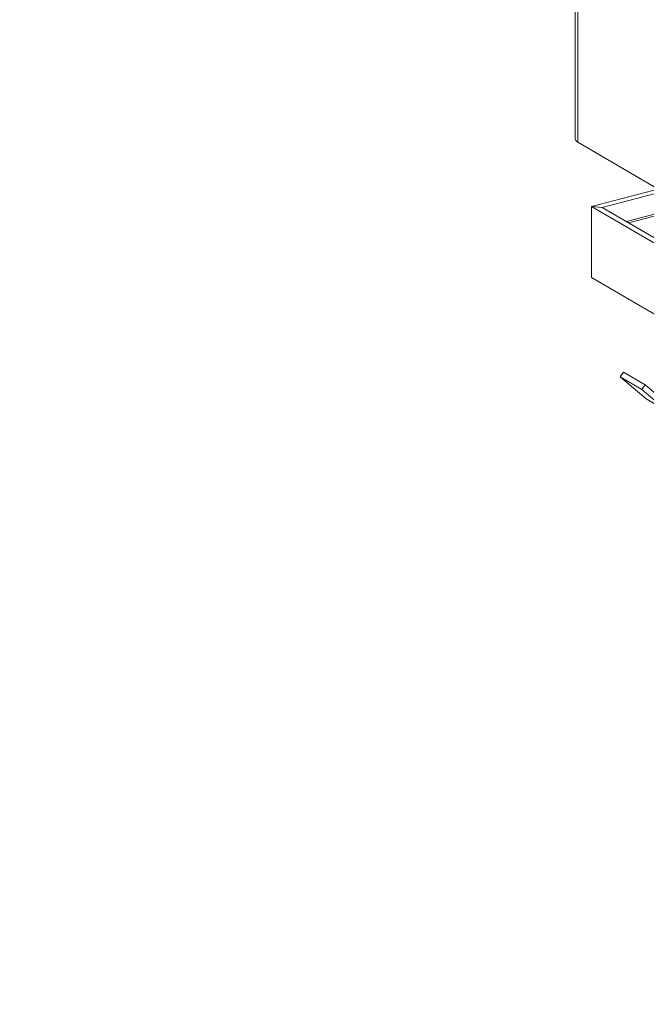
# Model space of a CAD drawing. Units: millimetres. Extents: x 0 to 291, y 0 to 204.
# Drawn here: x 0 to 16, y 102 to 128 of the extents above; entities that cross this region are included whole.
import ezdxf
from ezdxf import colors
from ezdxf.entities.mleader import LeaderData, LeaderLine
from ezdxf.math import Vec2, Vec3

# ---------------------------------------------------------------- set-up
doc = ezdxf.new("R2010")
doc.units = ezdxf.units.MM
for name, color, linetype in [('C-14-REJAGALV', 7, 'Continuous'), ('C-14_CUERPO', 7, 'Continuous'), ('L40X4', 7, 'Continuous'), ('PASAMANO_20X3', 7, 'Continuous'), ('Predeterminado', 7, 'Continuous')]:
    doc.layers.add(name, color=color, linetype=linetype)

# ---------------------------------------------------------------- blocks, each defined once
blk = doc.blocks.new('SE16')
at = {"layer": 'C-14-REJAGALV', "color": 7, "linetype": 'Continuous', "lineweight": 13}
for p, q in [((29.211, 126.055), (15.73, 122.518)), ((29.183, 126.001), (15.785, 122.485))]:
    blk.add_line(p, q, dxfattribs=at)
at = {"layer": 'C-14_CUERPO', "color": 7, "linetype": 'Continuous', "lineweight": 13}
for p, q in [((14.403, 170.674), (14.403, 124.663)), ((14.471, 170.587), (14.471, 124.576)), ((14.471, 124.576), (16.556, 123.359))]:
    blk.add_line(p, q, dxfattribs=at)
blk.add_ellipse((14.803, 124.663), major_axis=(0.4, 0), ratio=0.391422, start_param=3.141593, end_param=3.73216, dxfattribs=at)
at = {"layer": 'L40X4', "color": 7, "linetype": 'Continuous', "lineweight": 13}
for p, q in [((14.826, 122.905), (29.279, 126.697)), ((15.104, 122.883), (29.225, 126.589)), ((14.826, 121.064), (14.826, 122.905)), ((26.464, 116.11), (14.826, 122.905)), ((15.104, 122.883), (14.826, 122.905)), ((14.826, 121.064), (14.826, 122.905)), ((14.826, 122.905), (15.104, 122.883)), ((26.519, 116.218), (15.104, 122.883)), ((26.464, 114.269), (14.826, 121.064))]:
    blk.add_line(p, q, dxfattribs=at)
at = {"layer": 'PASAMANO_20X3', "color": 7, "linetype": 'Continuous', "lineweight": 13}
for p, q in [((15.57, 118.488), (15.658, 118.609)), ((15.658, 118.609), (16.215, 118.284)), ((16.127, 118.163), (15.57, 118.488)), ((16.246, 117.917), (15.57, 118.488)), ((16.215, 118.284), (16.127, 118.163)), ((16.802, 117.592), (16.127, 118.163)), ((16.802, 117.787), (16.215, 118.284)), ((16.802, 117.592), (16.246, 117.917))]:
    blk.add_line(p, q, dxfattribs=at)
blk = doc.blocks.new('_DOT')
at = {"color": 0, "linetype": 'ByBlock', "lineweight": -2}
blk.add_line((-0.5, 0), (-1, 0), dxfattribs=at)
at = {"color": 0, "linetype": 'ByBlock', "const_width": 0.5}
blk.add_lwpolyline([(-0.25, 0, 1), (0.25, 0, 1)], format="xyb", close=True, dxfattribs=at)

msp = doc.modelspace()

# ---------------------------------------------------------------- block references
at = {"layer": 'Predeterminado'}
msp.add_blockref('SE16', (0, 0), dxfattribs=at)

# ---------------------------------------------------------------- leaders
at = {"layer": 'Predeterminado', "color": 7, "linetype": 'Continuous', "lineweight": 25}
ml = msp.add_multileader_mtext('Standard', dxfattribs=at)
ml.set_content('{\\pxsm0.9;\\fArial|b0||i0||c0|p34;\\W1.;C-14\\P}', color=256)
ml.set_leader_properties()
ml.set_arrow_properties(name='DOT')
ml.build(insert=Vec2(0, 0))
ml.multileader.update_dxf_attribs({"leader_type": 0, "dogleg_length": 0})
ctx = ml.context
ctx.base_point, ctx.landing_gap_size = Vec3(6.98603, 198.84537), 1.4
notes = []
notes.append((ctx, [(0, (0, 0, 0), (0, 0), (1, 0), 1, [])]))
ctx.mtext.insert = Vec3(8.98603, 200.87937)
ml = msp.add_multileader_mtext('Standard', dxfattribs=at)
ml.set_content('{\\pxsm0.9;\\fArial TUR|b0||i0||c0|p34;\\W1.;Fuente modelo Galdana.\\P}', color=256)
ml.set_leader_properties()
ml.set_arrow_properties(name='DOT')
ml.build(insert=Vec2(0, 0))
ml.multileader.update_dxf_attribs({"leader_type": 0, "dogleg_length": 0, "arrow_head_size": 2.5})
ctx = ml.context
ctx.base_point, ctx.char_height, ctx.arrow_head_size, ctx.landing_gap_size = Vec3(6.63944, 192.24233), 2.5, 2.5, 0.875
notes.append((ctx, [(0, (0, 0, 0), (0, 0), (1, 0), 1, [])]))
ctx.mtext.insert = Vec3(8.63944, 193.51358)
ml = msp.add_multileader_mtext('Standard', dxfattribs=at)
ml.set_content('{\\pxsm0.9;\\fArial|b0||i0||c0|p34;\\W1.;Revision: 01 - 03/11/2016\\P}', color=256)
ml.set_leader_properties()
ml.set_arrow_properties(name='DOT')
ml.build(insert=Vec2(0, 0))
ml.multileader.update_dxf_attribs({"leader_type": 0, "dogleg_length": 0, "arrow_head_size": 2})
ctx = ml.context
ctx.base_point, ctx.char_height, ctx.arrow_head_size, ctx.landing_gap_size = Vec3(7.13738, 188.10071), 2, 2, 0.7
notes.append((ctx, [(0, (0, 0, 0), (0, 0), (1, 0), 1, [])]))
ctx.mtext.insert = Vec3(9.13738, 189.11771)
for ctx, leaders in notes:
    for number, flags, end, landing, length, lines in leaders:
        leader = LeaderData()
        leader.index, (leader.has_last_leader_line, leader.has_dogleg_vector, leader.attachment_direction) = number, flags
        leader.last_leader_point, leader.dogleg_vector, leader.dogleg_length = Vec3(end), Vec3(landing), length
        for number, points, colour, breaks in lines:
            line = LeaderLine()
            line.index, line.vertices, line.color, line.breaks = number, Vec3.list(points), colors.encode_raw_color(colour), breaks
            leader.lines.append(line)
        ctx.leaders.append(leader)

doc.saveas('drawing.dxf')
